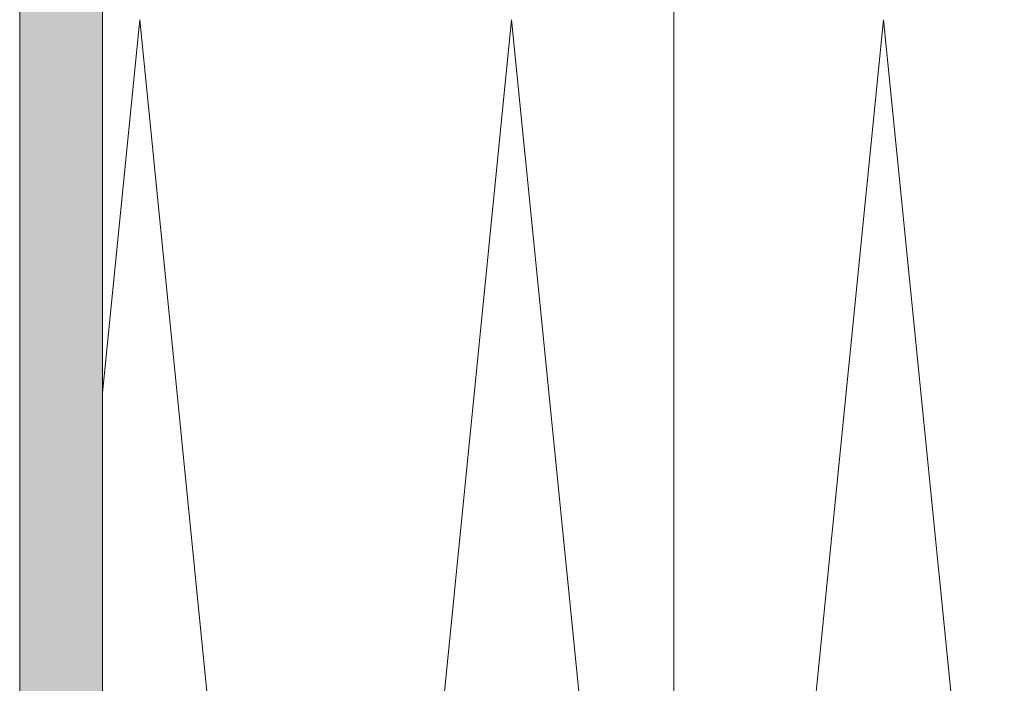
# Model space of a CAD drawing. Units: millimetres. Extents: x -2994 to 1674, y 1116 to 3773.
# Drawn here: x -1204 to -1124, y 2642 to 2695 of the extents above; entities that cross this region are included whole.
import ezdxf

# ---------------------------------------------------------------- set-up
doc = ezdxf.new("R2010")
doc.units = ezdxf.units.MM
doc.layers.add('90%', color=7, linetype='Continuous', transparency=0.9)
for name, color, linetype, lineweight in [('Bemaßung', 250, 'Continuous', 13), ('Schmale Volllinie', 7, 'Continuous', 13), ('Schmale Volllinie_Grau', 252, 'Continuous', 13)]:
    doc.layers.add(name, color=color, linetype=linetype, lineweight=lineweight)
doc.styles.get("Standard").update_dxf_attribs({"font": 'arial.ttf'})
doc.dimstyles.new('100%', dxfattribs={"dimtxt": 4, "dimasz": 3, "dimexe": 3, "dimexo": 3, "dimgap": 2, "dimtad": 1, "dimdec": 0, "dimzin": 0, "dimdsep": 46, "dimtxsty": 'Standard', "dimblk": 'OBLIQUE', "dimcen": 0.09, "dimdle": 3, "dimclrd": 256, "dimclre": 256, "dimclrt": 256, "dimadec": 0, "dimazin": 0, "dimtfac": 1, "dimtdec": 0, "dimtofl": 0, "dimtmove": 0, "dimatfit": 3, "dimfxl": 3, "dimfxlon": 1, "dimtolj": 1, "dimtzin": 0, "dimlwd": -1, "dimlwe": -1, "dimarcsym": 0})

# ---------------------------------------------------------------- blocks, each defined once
blk = doc.blocks.new('FOX-VT_220_L_11 Draufsicht')
at = {"layer": '90%'}
h = blk.add_hatch(color=256, dxfattribs=at)
h.dxf.hatch_style = 1
h.paths.add_polyline_path([(-148.788, 1.575), (-7.28, 1.575), (-7.28, -5.096), (-148.788, -5.096)])
at = {"layer": 'Schmale Volllinie'}
for p, q in [((-7.28, 1.575), (-148.788, 1.575)), ((-148.788, -5.096), (-7.28, -5.096))]:
    blk.add_line(p, q, dxfattribs=at)
blk = doc.blocks.new('_Oblique')
at = {"color": 0, "linetype": 'ByBlock', "lineweight": -2}
blk.add_line((-0.5, -0.5), (0.5, 0.5), dxfattribs=at)
blk = doc.blocks.new('*D64')
at = {"layer": 'Bemaßung', "transparency": 16777216}
for p, q in [((-1151.067, 2527.079), (-1151.067, 2713.079)), ((-1154.067, 2710.079), (-1148.067, 2710.079)), ((-1154.067, 2530.079), (-1148.067, 2530.079))]:
    blk.add_line(p, q, dxfattribs=at)
at = {"layer": 'Defpoints', "color": 0, "transparency": 16777216}
for p in [(-1170.953, 2710.079), (-1151.067, 2710.079), (-1170.953, 2530.079)]:
    blk.add_point(p, dxfattribs=at)
at = {"layer": 'Bemaßung', "transparency": 16777216, "xscale": 3, "yscale": 3, "zscale": 3}
for p, rotation in [((-1151.067, 2710.079), 90), ((-1151.067, 2530.079), 270)]:
    blk.add_blockref('_Oblique', p, dxfattribs=dict(at, rotation=rotation))
at = {"layer": 'Bemaßung', "transparency": 16777216, "insert": (-1155.067, 2620.079), "char_height": 4, "attachment_point": 5, "rotation": 90}
blk.add_mtext('\\A1;X', dxfattribs=at)

msp = doc.modelspace()

# ---------------------------------------------------------------- linework, layer by layer
at = {"layer": 'Schmale Volllinie_Grau'}
for p, q in [((-1194.156, 2695.079), (-1197.167, 2664.967)), ((-1179.156, 2545.079), (-1194.156, 2695.079)), ((-1164.156, 2695.079), (-1179.156, 2545.079)), ((-1149.156, 2545.079), (-1164.156, 2695.079)), ((-1134.156, 2695.079), (-1149.156, 2545.079)), ((-1119.156, 2545.079), (-1134.156, 2695.079))]:
    msp.add_line(p, q, dxfattribs=at)

# ---------------------------------------------------------------- block references
at = {"rotation": 90}
msp.add_blockref('FOX-VT_220_L_11 Draufsicht', (-1202.263, 2707.576), dxfattribs=at)

# ---------------------------------------------------------------- dimensions: what is measured, and where the dimension line sits
at = {"layer": 'Bemaßung'}
dim = msp.add_linear_dim(base=(-1151.067, 2710.079), p1=(-1170.953, 2530.079), p2=(-1170.953, 2710.079), angle=90, text='X', dimstyle='100%', dxfattribs=at)
dim.commit()
dim.dimension.update_dxf_attribs({"geometry": '*D64', "text_midpoint": (-1155.067, 2620.079)})

doc.saveas('drawing.dxf')
